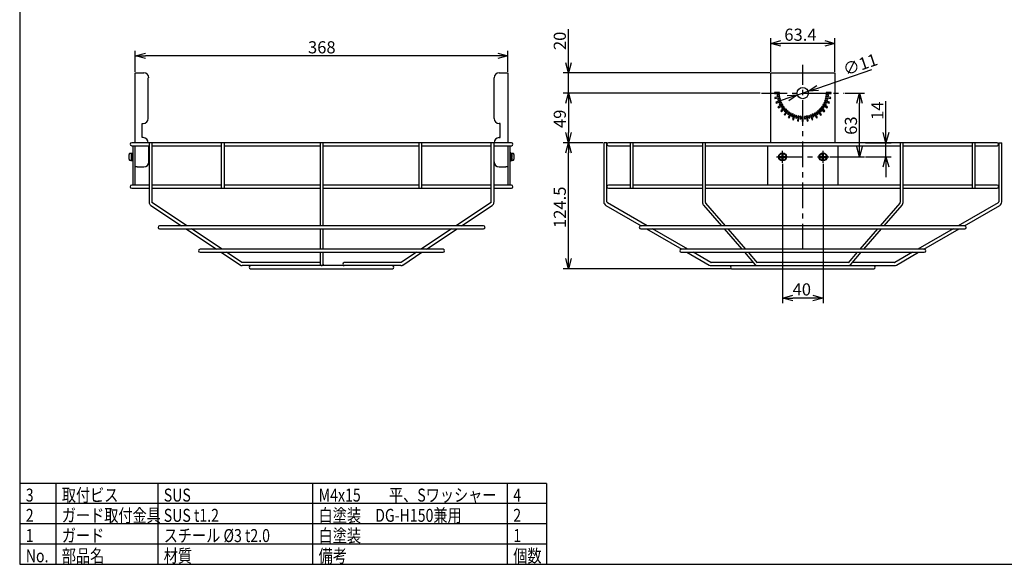
# Model space of a CAD drawing. Units: inches. Extents: x 1355 to 1760, y 59 to 339.
# Drawn here: x 1370 to 1613, y 59 to 194 of the extents above; entities that cross this region are included whole.
import ezdxf

# ---------------------------------------------------------------- set-up
doc = ezdxf.new("R2010")
doc.units = ezdxf.units.IN
doc.header["$LTSCALE"] = 0.2
doc.linetypes.add('CENTER', pattern=[50.8, 31.75, -6.35, 6.35, -6.35])
doc.styles.get("Standard").update_dxf_attribs({"font": 'txt.shx', "bigfont": 'bigfont.shx'})
doc.styles.add('高3.2', font='txt.shx', dxfattribs={"height": 3.2, "bigfont": 'bigfont.shx'})

msp = doc.modelspace()

# ---------------------------------------------------------------- linework, layer by layer
at = {"color": 3}
for p, q in [((1369.71, 333.18), (1369.71, 59.18)), ((1398.24, 163.32), (1398.24, 180.57)), ((1398.24, 180.57), (1398.74, 180.57)), ((1398.74, 180.57), (1400.36, 180.57)), ((1488.11, 180.57), (1489.74, 180.57)), ((1489.74, 180.57), (1490.24, 180.57)), ((1490.24, 180.57), (1490.24, 163.32)), ((1555.14, 163.32), (1555.14, 180.57)), ((1555.14, 180.57), (1555.44, 180.57)), ((1555.44, 180.57), (1570.69, 180.57)), ((1570.69, 180.57), (1570.99, 180.57)), ((1570.99, 180.57), (1570.99, 163.32)), ((1401.46, 169.32), (1401.46, 179.32)), ((1486.86, 169.32), (1486.86, 179.32)), ((1559.09, 171.42), (1558.91, 171.59)), ((1399.96, 168.07), (1400.21, 168.07)), ((1399.96, 164.57), (1399.96, 168.07)), ((1488.36, 168.07), (1488.11, 168.07)), ((1488.36, 164.57), (1488.36, 168.07)), ((1397.38, 163.32), (1397.36, 163.32)), ((1491.1, 163.32), (1397.38, 163.32)), ((1400.21, 164.57), (1399.96, 164.57)), ((1401.65, 163.32), (1401.65, 148.68)), ((1402.4, 148.68), (1402.4, 163.32)), ((1419.49, 163.32), (1419.49, 152.07)), ((1420.24, 152.07), (1420.24, 163.32)), ((1443.86, 163.32), (1443.86, 142.78)), ((1444.61, 142.78), (1444.61, 163.32)), ((1468.24, 163.32), (1468.24, 152.07)), ((1468.99, 152.07), (1468.99, 163.32)), ((1486.08, 163.32), (1486.08, 148.68)), ((1486.83, 148.68), (1486.83, 163.32)), ((1488.11, 164.57), (1488.36, 164.57)), ((1491.11, 163.32), (1491.1, 163.32)), ((1513.94, 163.32), (1513.94, 148.68)), ((1514.13, 163.32), (1513.94, 163.32)), ((1514.69, 163.32), (1514.13, 163.32)), ((1514.69, 148.68), (1514.69, 163.32)), ((1563.07, 163.32), (1515.07, 163.32)), ((1520.47, 163.32), (1520.47, 152.07)), ((1521.22, 152.07), (1521.22, 163.32)), ((1538.32, 163.32), (1538.32, 148.68)), ((1539.07, 148.68), (1539.07, 163.32)), ((1563.07, 163.32), (1554.32, 163.32)), ((1611.07, 163.32), (1563.07, 163.32)), ((1563.07, 162.95), (1563.07, 163.32)), ((1563.07, 162.57), (1563.07, 162.95)), ((1587.07, 163.32), (1587.07, 148.68)), ((1587.82, 148.68), (1587.82, 163.32)), ((1604.91, 163.32), (1604.91, 152.07)), ((1605.66, 152.07), (1605.66, 163.32)), ((1611.44, 163.32), (1611.44, 148.68)), ((1611.44, 163.32), (1612.01, 163.32)), ((1612.01, 163.32), (1612.19, 163.32)), ((1612.19, 148.68), (1612.19, 163.32)), ((1397.36, 162.57), (1397.38, 162.57)), ((1397.38, 162.57), (1401.65, 162.57)), ((1397.74, 152.82), (1397.74, 162.57)), ((1398.24, 152.82), (1398.24, 162.57)), ((1401.61, 158.57), (1401.61, 162.57)), ((1402.4, 162.57), (1419.49, 162.57)), ((1420.24, 162.57), (1443.86, 162.57)), ((1444.61, 162.57), (1468.24, 162.57)), ((1468.99, 162.57), (1486.08, 162.57)), ((1486.83, 162.57), (1491.1, 162.57)), ((1486.86, 158.57), (1486.86, 162.57)), ((1490.24, 162.57), (1490.24, 152.82)), ((1490.74, 162.57), (1490.74, 152.82)), ((1491.1, 162.57), (1491.11, 162.57)), ((1515.07, 162.57), (1520.47, 162.57)), ((1521.22, 162.57), (1538.32, 162.57)), ((1539.07, 162.57), (1563.07, 162.57)), ((1554.32, 162.57), (1554.32, 152.82)), ((1563.07, 162.57), (1587.07, 162.57)), ((1571.82, 152.82), (1571.82, 162.57)), ((1587.82, 162.57), (1604.91, 162.57)), ((1605.66, 162.57), (1611.07, 162.57)), ((1398.74, 157.32), (1398.24, 157.32)), ((1398.74, 157.32), (1400.36, 157.32)), ((1488.11, 157.32), (1489.74, 157.32)), ((1490.24, 157.32), (1489.74, 157.32)), ((1397.38, 152.82), (1397.36, 152.82)), ((1397.36, 152.07), (1397.38, 152.07)), ((1401.65, 152.82), (1397.38, 152.82)), ((1397.38, 152.07), (1401.65, 152.07)), ((1419.49, 152.82), (1402.4, 152.82)), ((1402.4, 152.07), (1443.86, 152.07)), ((1443.86, 152.82), (1420.24, 152.82)), ((1468.24, 152.82), (1444.61, 152.82)), ((1444.61, 152.07), (1486.08, 152.07)), ((1486.08, 152.82), (1468.99, 152.82)), ((1491.1, 152.82), (1486.83, 152.82)), ((1486.83, 152.07), (1491.1, 152.07)), ((1491.11, 152.82), (1491.1, 152.82)), ((1491.1, 152.07), (1491.11, 152.07)), ((1520.47, 152.82), (1515.07, 152.82)), ((1515.07, 152.07), (1538.32, 152.07)), ((1538.32, 152.82), (1521.22, 152.82)), ((1563.07, 152.82), (1539.07, 152.82)), ((1539.07, 152.07), (1563.07, 152.07)), ((1554.32, 152.07), (1563.07, 152.07)), ((1587.07, 152.82), (1563.07, 152.82)), ((1563.07, 152.45), (1563.07, 152.82)), ((1563.07, 152.07), (1563.07, 152.45)), ((1563.07, 152.07), (1587.07, 152.07)), ((1604.91, 152.82), (1587.82, 152.82)), ((1587.82, 152.07), (1611.07, 152.07)), ((1611.07, 152.82), (1605.66, 152.82)), ((1411.01, 142.78), (1402.5, 148.45)), ((1485.98, 148.45), (1477.47, 142.78)), ((1524.67, 142.78), (1514.82, 148.47)), ((1543.99, 142.78), (1539.13, 148.39)), ((1539.14, 148.38), (1539.13, 148.39)), ((1587, 148.39), (1582.15, 142.78)), ((1611.32, 148.47), (1601.47, 142.78)), ((1402.08, 147.83), (1409.66, 142.78)), ((1478.82, 142.78), (1486.4, 147.83)), ((1514.44, 147.82), (1523.17, 142.78)), ((1538.57, 147.9), (1543, 142.78)), ((1583.14, 142.78), (1587.57, 147.9)), ((1602.97, 142.78), (1611.69, 147.82)), ((1484.24, 142.78), (1404.24, 142.78)), ((1404.24, 142.03), (1484.24, 142.03)), ((1410.78, 142.03), (1418.32, 137.01)), ((1419.67, 137.01), (1412.14, 142.03)), ((1443.86, 142.03), (1443.86, 137.01)), ((1444.61, 137.01), (1444.61, 142.03)), ((1476.34, 142.03), (1468.81, 137.01)), ((1470.16, 137.01), (1477.69, 142.03)), ((1603.07, 142.78), (1523.07, 142.78)), ((1523.07, 142.03), (1603.07, 142.03)), ((1524.47, 142.03), (1533.17, 137.01)), ((1534.67, 137.01), (1525.97, 142.03)), ((1543.65, 142.03), (1548, 137.01)), ((1548.99, 137.01), (1544.64, 142.03)), ((1581.5, 142.03), (1577.15, 137.01)), ((1578.14, 137.01), (1582.49, 142.03)), ((1600.17, 142.03), (1591.47, 137.01)), ((1592.97, 137.01), (1601.67, 142.03)), ((1474.24, 137.01), (1414.24, 137.01)), ((1414.24, 136.26), (1474.24, 136.26)), ((1419.44, 136.26), (1424.19, 133.09)), ((1424.6, 133.72), (1420.8, 136.26)), ((1443.86, 136.26), (1443.86, 133.41)), ((1444.61, 133.41), (1444.61, 136.26)), ((1467.68, 136.26), (1463.88, 133.72)), ((1464.29, 133.09), (1469.03, 136.26)), ((1593.07, 137.01), (1533.07, 137.01)), ((1533.07, 136.26), (1593.07, 136.26)), ((1534.47, 136.26), (1539.97, 133.08)), ((1540.34, 133.73), (1535.97, 136.26)), ((1548.65, 136.26), (1551.33, 133.16)), ((1551.9, 133.65), (1549.64, 136.26)), ((1576.5, 136.26), (1574.24, 133.65)), ((1574.81, 133.16), (1577.49, 136.26)), ((1590.17, 136.26), (1585.8, 133.73)), ((1586.17, 133.08), (1591.67, 136.26)), ((1424.6, 133.72), (1424.6, 133.72)), ((1424.6, 133.72), (1424.6, 133.72)), ((1443.86, 133.7), (1424.67, 133.7)), ((1424.67, 133.7), (1424.67, 133.7)), ((1463.81, 132.95), (1424.67, 132.95)), ((1426.74, 132.2), (1461.74, 132.2)), ((1443.86, 133.41), (1443.86, 133.32)), ((1444.61, 133.27), (1444.56, 133.13)), ((1444.61, 133.32), (1444.61, 133.41)), ((1444.61, 133.32), (1444.61, 133.27)), ((1463.81, 133.7), (1449.86, 133.7)), ((1550.86, 133.7), (1540.47, 133.7)), ((1540.47, 132.95), (1585.67, 132.95)), ((1545.57, 132.2), (1580.57, 132.2)), ((1574.28, 133.7), (1551.86, 133.7)), ((1585.67, 133.7), (1575.27, 133.7)), ((1499.75, 79.18), (1369.71, 79.18)), ((1499.75, 79.18), (1499.75, 59.18)), ((1369.71, 59.18), (1759.71, 59.18))]:
    msp.add_line(p, q, dxfattribs=at)
for p, q in [((1505.19, 183.07), (1505.19, 191.32)), ((1555.14, 180.82), (1555.14, 189.11)), ((1568.49, 187.86), (1557.64, 187.86)), ((1570.99, 180.82), (1570.99, 189.11)), ((1398.24, 180.82), (1398.24, 186.01)), ((1490.24, 180.82), (1490.24, 186.01)), ((1487.74, 184.76), (1400.74, 184.76)), ((1554.89, 180.57), (1503.94, 180.57)), ((1505.19, 175.57), (1505.19, 180.57)), ((1566.74, 176.82), (1580.1, 181.38)), ((1552.58, 175.57), (1503.94, 175.57)), ((1552.58, 175.57), (1503.94, 175.57)), ((1561.77, 175.13), (1564.37, 176.02)), ((1573.56, 175.57), (1578.32, 175.57)), ((1505.19, 173.07), (1505.19, 165.82)), ((1505.19, 173.07), (1505.19, 170.57)), ((1559.4, 174.32), (1557.03, 173.51)), ((1577.07, 162.32), (1577.07, 173.07)), ((1583.61, 165.82), (1583.61, 173.57)), ((1513.69, 163.32), (1503.94, 163.32)), ((1513.69, 163.32), (1503.94, 163.32)), ((1578.57, 163.32), (1584.86, 163.32)), ((1583.61, 159.82), (1583.61, 163.32)), ((1505.19, 134.7), (1505.19, 160.82)), ((1558.07, 158.07), (1558.07, 123.7)), ((1568.07, 158.07), (1568.07, 123.7)), ((1569.82, 159.82), (1578.32, 159.82)), ((1578.57, 159.82), (1584.86, 159.82)), ((1583.61, 157.32), (1583.61, 154.82)), ((1545.32, 132.2), (1503.94, 132.2)), ((1565.57, 124.95), (1560.57, 124.95)), ((1378.61, 79.18), (1378.61, 59.18)), ((1403.78, 79.18), (1403.78, 59.18)), ((1442.02, 79.18), (1442.02, 59.18)), ((1490.08, 79.18), (1490.08, 59.18)), ((1499.75, 74.18), (1369.71, 74.18)), ((1499.75, 69.18), (1369.71, 69.18)), ((1499.75, 64.18), (1369.71, 64.18))]:
    msp.add_line(p, q)
at = {"color": 0, "linetype": 'ByBlock', "lineweight": -2}
for p, q in [((1555.14, 187.86), (1557.64, 188.53)), ((1557.64, 187.19), (1555.14, 187.86)), ((1555.14, 187.86), (1557.64, 187.86)), ((1568.49, 188.53), (1570.99, 187.86)), ((1570.99, 187.86), (1568.49, 187.19)), ((1570.99, 187.86), (1568.49, 187.86)), ((1398.24, 184.76), (1400.74, 185.43)), ((1487.74, 185.43), (1490.24, 184.76)), ((1400.74, 184.09), (1398.24, 184.76)), ((1398.24, 184.76), (1400.74, 184.76)), ((1490.24, 184.76), (1487.74, 184.09)), ((1490.24, 184.76), (1487.74, 184.76)), ((1505.19, 180.57), (1504.52, 183.07)), ((1505.86, 183.07), (1505.19, 180.57)), ((1505.19, 180.57), (1505.19, 183.07)), ((1504.52, 173.07), (1505.19, 175.57)), ((1504.52, 173.07), (1505.19, 175.57)), ((1505.19, 175.57), (1505.86, 173.07)), ((1505.19, 175.57), (1505.19, 173.07)), ((1505.19, 175.57), (1505.86, 173.07)), ((1505.19, 175.57), (1505.19, 173.07)), ((1559.18, 174.95), (1561.77, 175.13)), ((1561.77, 175.13), (1559.4, 174.32)), ((1561.77, 175.13), (1559.62, 173.69)), ((1564.37, 176.02), (1566.52, 177.46)), ((1564.37, 176.02), (1566.74, 176.82)), ((1566.95, 176.19), (1564.37, 176.02)), ((1576.4, 173.07), (1577.07, 175.57)), ((1577.07, 175.57), (1577.74, 173.07)), ((1577.07, 175.57), (1577.07, 173.07)), ((1505.19, 163.32), (1504.52, 165.82)), ((1505.86, 165.82), (1505.19, 163.32)), ((1505.19, 163.32), (1505.19, 165.82)), ((1583.61, 163.32), (1582.94, 165.82)), ((1584.28, 165.82), (1583.61, 163.32)), ((1583.61, 163.32), (1583.61, 165.82)), ((1504.52, 160.82), (1505.19, 163.32)), ((1505.19, 163.32), (1505.86, 160.82)), ((1505.19, 163.32), (1505.19, 160.82)), ((1577.07, 159.82), (1576.4, 162.32)), ((1577.74, 162.32), (1577.07, 159.82)), ((1577.07, 159.82), (1577.07, 162.32)), ((1582.94, 157.32), (1583.61, 159.82)), ((1583.61, 159.82), (1584.28, 157.32)), ((1583.61, 159.82), (1583.61, 157.32)), ((1505.19, 132.2), (1504.52, 134.7)), ((1505.86, 134.7), (1505.19, 132.2)), ((1505.19, 132.2), (1505.19, 134.7)), ((1558.07, 124.95), (1560.57, 125.62)), ((1560.57, 124.28), (1558.07, 124.95)), ((1558.07, 124.95), (1560.57, 124.95)), ((1565.57, 125.62), (1568.07, 124.95)), ((1568.07, 124.95), (1565.57, 124.28)), ((1568.07, 124.95), (1565.57, 124.95))]:
    msp.add_line(p, q, dxfattribs=at)
at = {"color": 7, "linetype": 'CENTER'}
for p, q in [((1563.07, 136.97), (1563.07, 182.57)), ((1552.83, 175.57), (1573.31, 175.57)), ((1558.07, 158.32), (1558.07, 161.32)), ((1568.07, 158.32), (1568.07, 161.32)), ((1556.57, 159.82), (1569.57, 159.82))]:
    msp.add_line(p, q, dxfattribs=at)
at = {"color": 7}
for p, q in [((1557.32, 175.7), (1556.07, 175.7)), ((1556.07, 175.7), (1556.07, 175.45)), ((1556.07, 175.45), (1557.32, 175.45)), ((1557.33, 175.19), (1556.71, 175.14)), ((1556.71, 175.14), (1556.73, 174.89)), ((1557.32, 175.45), (1557.32, 175.7)), ((1557.35, 174.95), (1557.33, 175.19)), ((1568.81, 175.19), (1568.79, 174.95)), ((1569.43, 175.14), (1568.81, 175.19)), ((1570.07, 175.7), (1568.82, 175.7)), ((1568.82, 175.7), (1568.82, 175.45)), ((1568.82, 175.45), (1570.07, 175.45)), ((1569.41, 174.89), (1569.43, 175.14)), ((1570.07, 175.45), (1570.07, 175.7)), ((1557.38, 174.7), (1556.15, 174.48)), ((1556.15, 174.48), (1556.2, 174.23)), ((1556.2, 174.23), (1557.43, 174.45)), ((1557.62, 173.72), (1556.45, 173.29)), ((1556.45, 173.29), (1556.53, 173.06)), ((1556.53, 173.06), (1557.71, 173.49)), ((1556.73, 174.89), (1557.35, 174.95)), ((1557.48, 174.2), (1556.88, 174.04)), ((1556.88, 174.04), (1556.94, 173.8)), ((1556.94, 173.8), (1557.55, 173.96)), ((1558.03, 172.8), (1556.94, 172.18)), ((1557.8, 173.25), (1557.24, 172.99)), ((1557.24, 172.99), (1557.34, 172.76)), ((1557.34, 172.76), (1557.91, 173.03)), ((1557.43, 174.45), (1557.38, 174.7)), ((1557.55, 173.96), (1557.48, 174.2)), ((1557.71, 173.49), (1557.62, 173.72)), ((1557.91, 173.03), (1557.8, 173.25)), ((1558.15, 172.59), (1558.03, 172.8)), ((1568.11, 172.8), (1567.99, 172.59)), ((1569.19, 172.18), (1568.11, 172.8)), ((1568.33, 173.25), (1568.23, 173.03)), ((1568.23, 173.03), (1568.79, 172.76)), ((1568.9, 172.99), (1568.33, 173.25)), ((1568.51, 173.72), (1568.43, 173.49)), ((1568.43, 173.49), (1569.6, 173.06)), ((1569.69, 173.29), (1568.51, 173.72)), ((1568.66, 174.2), (1568.59, 173.96)), ((1568.59, 173.96), (1569.19, 173.8)), ((1569.26, 174.04), (1568.66, 174.2)), ((1568.75, 174.7), (1568.71, 174.45)), ((1568.71, 174.45), (1569.94, 174.23)), ((1569.98, 174.48), (1568.75, 174.7)), ((1568.79, 174.95), (1569.41, 174.89)), ((1568.79, 172.76), (1568.9, 172.99)), ((1569.19, 173.8), (1569.26, 174.04)), ((1569.6, 173.06), (1569.69, 173.29)), ((1569.94, 174.23), (1569.98, 174.48)), ((1556.94, 172.18), (1557.07, 171.96)), ((1557.07, 171.96), (1558.15, 172.59)), ((1558.58, 171.97), (1557.63, 171.17)), ((1557.63, 171.17), (1557.79, 170.98)), ((1558.29, 172.38), (1557.77, 172.02)), ((1557.77, 172.02), (1557.92, 171.81)), ((1557.79, 170.98), (1558.74, 171.78)), ((1557.92, 171.81), (1558.43, 172.17)), ((1558.43, 172.17), (1558.29, 172.38)), ((1558.91, 171.59), (1558.47, 171.15)), ((1559.28, 171.25), (1558.47, 170.29)), ((1558.47, 171.15), (1558.65, 170.98)), ((1558.47, 170.29), (1558.66, 170.13)), ((1558.74, 171.78), (1558.58, 171.97)), ((1558.65, 170.98), (1559.09, 171.42)), ((1558.66, 170.13), (1559.47, 171.09)), ((1559.47, 171.09), (1559.28, 171.25)), ((1559.67, 170.93), (1559.31, 170.42)), ((1559.31, 170.42), (1559.51, 170.28)), ((1560.09, 170.65), (1559.46, 169.57)), ((1559.51, 170.28), (1559.87, 170.79)), ((1559.87, 170.79), (1559.67, 170.93)), ((1559.68, 169.45), (1560.3, 170.53)), ((1560.3, 170.53), (1560.09, 170.65)), ((1560.53, 170.41), (1560.26, 169.85)), ((1560.49, 169.74), (1560.75, 170.31)), ((1560.75, 170.31), (1560.53, 170.41)), ((1560.98, 170.21), (1560.56, 169.04)), ((1561.22, 170.13), (1560.98, 170.21)), ((1565.15, 170.21), (1564.92, 170.13)), ((1565.58, 169.04), (1565.15, 170.21)), ((1565.61, 170.41), (1565.39, 170.31)), ((1565.39, 170.31), (1565.65, 169.74)), ((1565.88, 169.85), (1565.61, 170.41)), ((1566.05, 170.65), (1565.84, 170.53)), ((1565.84, 170.53), (1566.46, 169.45)), ((1566.68, 169.57), (1566.05, 170.65)), ((1566.47, 170.93), (1566.26, 170.79)), ((1566.26, 170.79), (1566.62, 170.28)), ((1566.83, 170.42), (1566.47, 170.93)), ((1566.62, 170.28), (1566.83, 170.42)), ((1566.86, 171.25), (1566.67, 171.09)), ((1566.67, 171.09), (1567.47, 170.13)), ((1567.66, 170.29), (1566.86, 171.25)), ((1567.22, 171.59), (1567.05, 171.42)), ((1567.05, 171.42), (1567.49, 170.98)), ((1567.66, 171.15), (1567.22, 171.59)), ((1567.55, 171.97), (1567.39, 171.78)), ((1567.39, 171.78), (1568.35, 170.98)), ((1567.47, 170.13), (1567.66, 170.29)), ((1567.49, 170.98), (1567.66, 171.15)), ((1568.51, 171.17), (1567.55, 171.97)), ((1567.85, 172.38), (1567.71, 172.17)), ((1567.71, 172.17), (1568.22, 171.81)), ((1568.36, 172.02), (1567.85, 172.38)), ((1567.99, 172.59), (1569.07, 171.96)), ((1568.22, 171.81), (1568.36, 172.02)), ((1568.35, 170.98), (1568.51, 171.17)), ((1569.07, 171.96), (1569.19, 172.18)), ((1559.46, 169.57), (1559.68, 169.45)), ((1560.26, 169.85), (1560.49, 169.74)), ((1560.56, 169.04), (1560.79, 168.95)), ((1560.79, 168.95), (1561.22, 170.13)), ((1561.46, 170.05), (1561.3, 169.45)), ((1561.3, 169.45), (1561.54, 169.38)), ((1561.7, 169.98), (1561.46, 170.05)), ((1561.54, 169.38), (1561.7, 169.98)), ((1561.95, 169.93), (1561.73, 168.7)), ((1561.73, 168.7), (1561.98, 168.66)), ((1562.19, 169.89), (1561.95, 169.93)), ((1561.98, 168.66), (1562.19, 169.89)), ((1562.44, 169.85), (1562.39, 169.23)), ((1562.39, 169.23), (1562.64, 169.21)), ((1562.69, 169.83), (1562.44, 169.85)), ((1562.64, 169.21), (1562.69, 169.83)), ((1562.94, 169.82), (1562.94, 168.57)), ((1563.19, 169.82), (1562.94, 169.82)), ((1562.94, 168.57), (1563.19, 168.57)), ((1563.19, 168.57), (1563.19, 169.82)), ((1563.69, 169.85), (1563.45, 169.83)), ((1563.45, 169.83), (1563.5, 169.21)), ((1563.5, 169.21), (1563.75, 169.23)), ((1563.75, 169.23), (1563.69, 169.85)), ((1564.19, 169.93), (1563.94, 169.89)), ((1563.94, 169.89), (1564.16, 168.66)), ((1564.16, 168.66), (1564.41, 168.7)), ((1564.41, 168.7), (1564.19, 169.93)), ((1564.68, 170.05), (1564.44, 169.98)), ((1564.44, 169.98), (1564.6, 169.38)), ((1564.6, 169.38), (1564.84, 169.45)), ((1564.84, 169.45), (1564.68, 170.05)), ((1564.92, 170.13), (1565.35, 168.95)), ((1565.35, 168.95), (1565.58, 169.04)), ((1565.65, 169.74), (1565.88, 169.85)), ((1566.46, 169.45), (1566.68, 169.57)), ((1397.15, 160.68), (1396.95, 160.67)), ((1397.54, 160.68), (1397.29, 160.68)), ((1397.29, 159.95), (1397.29, 160.68)), ((1397.74, 160.82), (1397.54, 160.82)), ((1397.54, 159.82), (1397.54, 160.82)), ((1490.94, 160.82), (1490.74, 160.82)), ((1490.94, 160.82), (1490.94, 159.4)), ((1491.19, 160.68), (1490.94, 160.68)), ((1491.19, 160.68), (1491.19, 159.82)), ((1491.53, 160.67), (1491.33, 160.68)), ((1491.74, 160.48), (1491.72, 160.53)), ((1558.19, 160.53), (1557.94, 160.53)), ((1557.94, 160.48), (1557.94, 160.53)), ((1557.94, 159.95), (1557.94, 160.48)), ((1558.19, 160.48), (1558.19, 160.53)), ((1558.19, 159.95), (1558.19, 160.48)), ((1568.19, 160.53), (1567.94, 160.53)), ((1567.94, 160.48), (1567.94, 160.53)), ((1567.94, 159.95), (1567.94, 160.48)), ((1568.19, 160.48), (1568.19, 160.53)), ((1568.19, 159.95), (1568.19, 160.48)), ((1396.66, 159.95), (1396.65, 159.95)), ((1396.66, 159.7), (1396.65, 159.7)), ((1396.73, 159.17), (1396.76, 159.11)), ((1396.76, 159.7), (1396.76, 159.95)), ((1396.95, 158.98), (1397.15, 158.96)), ((1397.29, 159.95), (1397.29, 159.82)), ((1397.37, 159.9), (1397.29, 159.95)), ((1397.29, 158.96), (1397.29, 159.82)), ((1397.29, 159.82), (1397.37, 159.78)), ((1397.29, 158.96), (1397.54, 158.96)), ((1397.46, 159.86), (1397.37, 159.9)), ((1397.37, 159.78), (1397.46, 159.74)), ((1397.54, 159.82), (1397.46, 159.86)), ((1397.46, 159.74), (1397.54, 159.7)), ((1397.54, 158.82), (1397.54, 159.82)), ((1397.54, 158.82), (1397.74, 158.82)), ((1490.74, 158.82), (1490.94, 158.82)), ((1491.02, 159.9), (1490.94, 159.95)), ((1490.94, 159.82), (1491.02, 159.78)), ((1490.94, 159.4), (1490.94, 158.82)), ((1490.94, 158.96), (1491.19, 158.96)), ((1491.11, 159.86), (1491.02, 159.9)), ((1491.02, 159.78), (1491.11, 159.74)), ((1491.19, 159.82), (1491.11, 159.86)), ((1491.11, 159.74), (1491.19, 159.7)), ((1491.19, 159.7), (1491.19, 159.82)), ((1491.19, 159.7), (1491.19, 158.96)), ((1491.33, 158.96), (1491.53, 158.98)), ((1491.72, 159.95), (1491.72, 159.7)), ((1491.82, 159.95), (1491.83, 159.95)), ((1491.82, 159.7), (1491.83, 159.7)), ((1557.36, 159.95), (1557.36, 159.7)), ((1557.41, 159.95), (1557.94, 159.95)), ((1557.41, 159.7), (1557.94, 159.7)), ((1557.94, 159.17), (1557.94, 159.7)), ((1557.94, 159.11), (1558.19, 159.11)), ((1558.19, 159.95), (1558.72, 159.95)), ((1558.19, 159.7), (1558.72, 159.7)), ((1558.19, 159.17), (1558.19, 159.7)), ((1558.72, 159.95), (1558.78, 159.95)), ((1558.72, 159.7), (1558.78, 159.7)), ((1558.78, 159.7), (1558.78, 159.95)), ((1567.36, 159.95), (1567.36, 159.7)), ((1567.41, 159.95), (1567.94, 159.95)), ((1567.41, 159.7), (1567.94, 159.7)), ((1567.94, 159.17), (1567.94, 159.7)), ((1567.94, 159.11), (1568.19, 159.11)), ((1568.19, 159.95), (1568.72, 159.95)), ((1568.19, 159.17), (1568.19, 159.7)), ((1568.19, 159.7), (1568.72, 159.7)), ((1568.72, 159.95), (1568.78, 159.95)), ((1568.72, 159.7), (1568.78, 159.7)), ((1568.78, 159.7), (1568.78, 159.95))]:
    msp.add_line(p, q, dxfattribs=at)
at = {"color": 3}
msp.add_circle((1563.07, 175.57), 1.38, dxfattribs=at)
at = {"color": 7}
for centre, radius in [((1558.07, 159.82), 1), ((1558.07, 159.82), 0.864), ((1568.07, 159.82), 1), ((1568.07, 159.82), 0.864)]:
    msp.add_circle(centre, radius, dxfattribs=at)
at = {"color": 3}
for centre, radius, start, end in [((1400.36, 179.32), 1.25, 0, 90), ((1488.11, 179.32), 1.25, 90, 180), ((1400.21, 169.32), 1.25, 270, 0), ((1488.11, 169.32), 1.25, 180, 270), ((1397.36, 162.95), 0.375, 90, 180), ((1397.36, 162.95), 0.375, 180, 270), ((1400.21, 163.32), 1.25, 0, 90), ((1488.11, 163.32), 1.25, 90, 180), ((1491.11, 162.95), 0.375, 0, 90), ((1491.11, 162.95), 0.375, 270, 0), ((1515.07, 162.95), 0.375, 90, 270), ((1611.07, 162.95), 0.375, 270, 90), ((1400.36, 158.57), 1.25, 270, 0), ((1488.11, 158.57), 1.25, 180, 270), ((1397.36, 152.45), 0.375, 90, 180), ((1397.36, 152.45), 0.375, 180, 270), ((1491.11, 152.45), 0.375, 0, 90), ((1491.11, 152.45), 0.375, 270, 0), ((1515.07, 152.45), 0.375, 90, 270), ((1611.07, 152.45), 0.375, 270, 90), ((1514.94, 148.68), 1, 180, 240), ((1514.94, 148.68), 0.25, 180, 240), ((1611.19, 148.68), 0.25, 300, 0), ((1611.19, 148.68), 1, 300, 0), ((1404.24, 142.4), 0.375, 90, 270), ((1484.24, 142.4), 0.375, 270, 90), ((1523.07, 142.4), 0.375, 90, 270), ((1603.07, 142.4), 0.375, 270, 90), ((1414.24, 136.63), 0.375, 90, 270), ((1474.24, 136.63), 0.375, 270, 90), ((1533.07, 136.63), 0.375, 90, 270), ((1593.07, 136.63), 0.375, 270, 90), ((1540.47, 133.95), 0.25, 240, 270), ((1585.67, 133.95), 0.25, 270, 300), ((1426.74, 132.57), 0.375, 90, 270), ((1444.24, 133.32), 0.375, 180, 330), ((1449.86, 133.32), 0.375, 90, 270), ((1461.74, 132.57), 0.375, 270, 90), ((1540.47, 133.95), 1, 240, 270), ((1545.57, 132.57), 0.375, 90, 270), ((1580.57, 132.57), 0.375, 270, 90), ((1585.67, 133.95), 1, 270, 300)]:
    msp.add_arc(centre, radius, start, end, dxfattribs=at)
at = {"color": 7}
for centre, radius, start, end in [((1399.02, 159.82), 2.37, 163.997, 176.983), ((1396.97, 160.42), 0.25, 95, 152.9135), ((1397.16, 160.56), 0.125, 0, 95), ((1491.31, 160.56), 0.125, 85, 180), ((1491.5, 160.42), 0.25, 27.1556, 85), ((1489.46, 159.82), 2.37, 3.017, 16.003), ((1399.02, 159.82), 2.37, 183.017, 196.003), ((1396.97, 159.22), 0.25, 207.1556, 265), ((1397.16, 159.08), 0.125, 265, 0), ((1491.31, 159.08), 0.125, 180, 275), ((1491.5, 159.22), 0.25, 275, 332.9135), ((1489.46, 159.82), 2.37, 343.997, 356.983)]:
    msp.add_arc(centre, radius, start, end, dxfattribs=at)
for points, knots in [([(1396.76, 160.53), (1396.76, 160.53), (1396.75, 160.51), (1396.74, 160.49), (1396.73, 160.48)], [0, 0, 0, 0, 0.071932, 1, 1, 1, 1]), ([(1396.76, 159.95), (1396.76, 159.95), (1396.75, 159.95), (1396.74, 159.95), (1396.73, 159.95)], [0, 0, 0, 0, 0.071929, 1, 1, 1, 1]), ([(1396.76, 159.7), (1396.76, 159.7), (1396.75, 159.7), (1396.74, 159.7), (1396.73, 159.7)], [0, 0, 0, 0, 0.071929, 1, 1, 1, 1]), ([(1491.72, 159.95), (1491.72, 159.95), (1491.73, 159.95), (1491.74, 159.95), (1491.74, 159.95)], [0, 0, 0, 0, 0.071929, 1, 1, 1, 1]), ([(1491.72, 159.7), (1491.72, 159.7), (1491.73, 159.7), (1491.74, 159.7), (1491.74, 159.7)], [0, 0, 0, 0, 0.071929, 1, 1, 1, 1]), ([(1491.72, 159.11), (1491.72, 159.11), (1491.73, 159.13), (1491.74, 159.15), (1491.74, 159.17)], [0, 0, 0, 0, 0.071932, 1, 1, 1, 1]), ([(1557.36, 159.95), (1557.36, 159.95), (1557.38, 159.95), (1557.4, 159.95), (1557.41, 159.95)], [0, 0, 0, 0, 0.071929, 1, 1, 1, 1]), ([(1557.36, 159.7), (1557.36, 159.7), (1557.38, 159.7), (1557.4, 159.7), (1557.41, 159.7)], [0, 0, 0, 0, 0.071929, 1, 1, 1, 1]), ([(1557.94, 159.11), (1557.94, 159.11), (1557.94, 159.13), (1557.94, 159.15), (1557.94, 159.17)], [0, 0, 0, 0, 0.071932, 1, 1, 1, 1]), ([(1558.19, 159.11), (1558.19, 159.11), (1558.19, 159.13), (1558.19, 159.15), (1558.19, 159.17)], [0, 0, 0, 0, 0.071932, 1, 1, 1, 1]), ([(1567.36, 159.95), (1567.36, 159.95), (1567.38, 159.95), (1567.4, 159.95), (1567.41, 159.95)], [0, 0, 0, 0, 0.071929, 1, 1, 1, 1]), ([(1567.36, 159.7), (1567.36, 159.7), (1567.38, 159.7), (1567.4, 159.7), (1567.41, 159.7)], [0, 0, 0, 0, 0.071929, 1, 1, 1, 1]), ([(1567.94, 159.11), (1567.94, 159.11), (1567.94, 159.13), (1567.94, 159.15), (1567.94, 159.17)], [0, 0, 0, 0, 0.071932, 1, 1, 1, 1]), ([(1568.19, 159.11), (1568.19, 159.11), (1568.19, 159.13), (1568.19, 159.15), (1568.19, 159.17)], [0, 0, 0, 0, 0.071932, 1, 1, 1, 1])]:
    msp.add_open_spline(points, degree=3, knots=knots, dxfattribs=at)
at = {"color": 3}
for points, knots in [([(1401.65, 148.68), (1401.65, 148.62), (1401.66, 148.47), (1401.73, 148.23), (1401.88, 147.99), (1402.02, 147.88), (1402.08, 147.83)], [0, 0, 0, 0, 0.172582, 0.455105, 0.739994, 1, 1, 1, 1]), ([(1402.5, 148.45), (1402.49, 148.46), (1402.47, 148.48), (1402.43, 148.52), (1402.4, 148.6), (1402.4, 148.65), (1402.4, 148.68)], [0, 0, 0, 0, 0.180999, 0.466016, 0.724969, 1, 1, 1, 1]), ([(1486.08, 148.68), (1486.08, 148.66), (1486.08, 148.62), (1486.06, 148.55), (1486.02, 148.49), (1485.99, 148.46), (1485.98, 148.45)], [0, 0, 0, 0, 0.17351, 0.434164, 0.704385, 1, 1, 1, 1]), ([(1486.4, 147.83), (1486.44, 147.86), (1486.56, 147.95), (1486.7, 148.15), (1486.81, 148.4), (1486.83, 148.59), (1486.83, 148.68)], [0, 0, 0, 0, 0.180365, 0.449419, 0.72195, 1, 1, 1, 1]), ([(1538.32, 148.68), (1538.32, 148.63), (1538.32, 148.49), (1538.37, 148.25), (1538.45, 148.04), (1538.54, 147.93), (1538.57, 147.9)], [0, 0, 0, 0, 0.16731, 0.482201, 0.813222, 1, 1, 1, 1]), ([(1539.13, 148.39), (1539.13, 148.39), (1539.13, 148.39), (1539.11, 148.43), (1539.09, 148.5), (1539.07, 148.58), (1539.07, 148.65), (1539.07, 148.68)], [0, 0, 0, 0, 0.167568, 0.352468, 0.555124, 0.78782, 1, 1, 1, 1]), ([(1587.07, 148.68), (1587.07, 148.66), (1587.07, 148.59), (1587.05, 148.5), (1587.03, 148.43), (1587.01, 148.39), (1587.01, 148.39), (1587, 148.39)], [0, 0, 0, 0, 0.179683, 0.448791, 0.664984, 0.855408, 1, 1, 1, 1]), ([(1587.57, 147.9), (1587.6, 147.94), (1587.68, 148.04), (1587.76, 148.24), (1587.81, 148.47), (1587.82, 148.62), (1587.82, 148.68)], [0, 0, 0, 0, 0.191191, 0.485949, 0.798014, 1, 1, 1, 1]), ([(1424.67, 133.7), (1424.66, 133.7), (1424.64, 133.7), (1424.62, 133.71), (1424.6, 133.72)], [0, 0, 0, 0, 0.356512, 1, 1, 1, 1]), ([(1463.88, 133.72), (1463.87, 133.71), (1463.84, 133.7), (1463.83, 133.7), (1463.81, 133.7)], [0, 0, 0, 0, 0.345267, 1, 1, 1, 1]), ([(1424.19, 133.09), (1424.24, 133.06), (1424.36, 132.99), (1424.53, 132.95), (1424.64, 132.95), (1424.67, 132.95)], [0, 0, 0, 0, 0.348318, 0.834025, 1, 1, 1, 1]), ([(1463.81, 132.95), (1463.87, 132.95), (1464.02, 132.96), (1464.18, 133.02), (1464.27, 133.08), (1464.29, 133.09)], [0, 0, 0, 0, 0.353661, 0.860015, 1, 1, 1, 1]), ([(1551.33, 133.16), (1551.37, 133.12), (1551.45, 133.04), (1551.6, 132.96), (1551.72, 132.95), (1551.77, 132.95)], [0, 0, 0, 0, 0.323652, 0.71161, 1, 1, 1, 1]), ([(1574.37, 132.95), (1574.43, 132.95), (1574.56, 132.97), (1574.71, 133.06), (1574.78, 133.13), (1574.81, 133.16)], [0, 0, 0, 0, 0.37668, 0.751925, 1, 1, 1, 1])]:
    msp.add_open_spline(points, degree=3, knots=knots, dxfattribs=at)

# ---------------------------------------------------------------- texts
at = {"color": 4}
for s, rotation, p in [('20', 90, (1504.57, 186.2)), ('∅11', 18.832, (1573.63, 179.83)), ('14', 90, (1582.98, 168.95)), ('49', 90, (1504.57, 166.95)), ('63', 90, (1576.45, 165.27)), ('124.5', 90, (1504.57, 142.26))]:
    msp.add_text(s, height=3, rotation=rotation, dxfattribs=at).set_placement(p)
for s, p in [('63.4', (1558.51, 188.49)), ('368', (1440.9, 185.38)), ('40', (1560.55, 125.58))]:
    msp.add_text(s, height=3, dxfattribs=at).set_placement(p)
at = {"color": 3, "style": '高3.2', "width": 0.8}
for s, p in [('3', (1371.21, 74.68)), ('取付ビス', (1380.11, 74.68)), ('SUS', (1405.28, 74.68)), ('M4x15\u3000\u3000平、Sワッシャー', (1443.52, 74.68)), ('4', (1491.58, 74.68)), ('2', (1371.21, 69.68)), ('ガード取付金具', (1380.11, 69.68)), ('SUS t1.2', (1405.28, 69.68)), ('白塗装\u3000DG-H150兼用', (1443.52, 69.68)), ('2', (1491.58, 69.68)), ('ガード', (1380.11, 64.68)), ('白塗装', (1443.52, 64.68)), ('1', (1371.21, 64.68)), ('スチール %%C3 t2.0', (1405.28, 64.68)), ('1', (1491.58, 64.68)), ('部品名', (1380.11, 59.68)), ('材質', (1405.28, 59.68)), ('備考', (1443.52, 59.68)), ('個数', (1491.58, 59.68)), ('No.', (1371.21, 59.68))]:
    msp.add_text(s, height=3.2, dxfattribs=at).set_placement(p)

doc.saveas('drawing.dxf')
